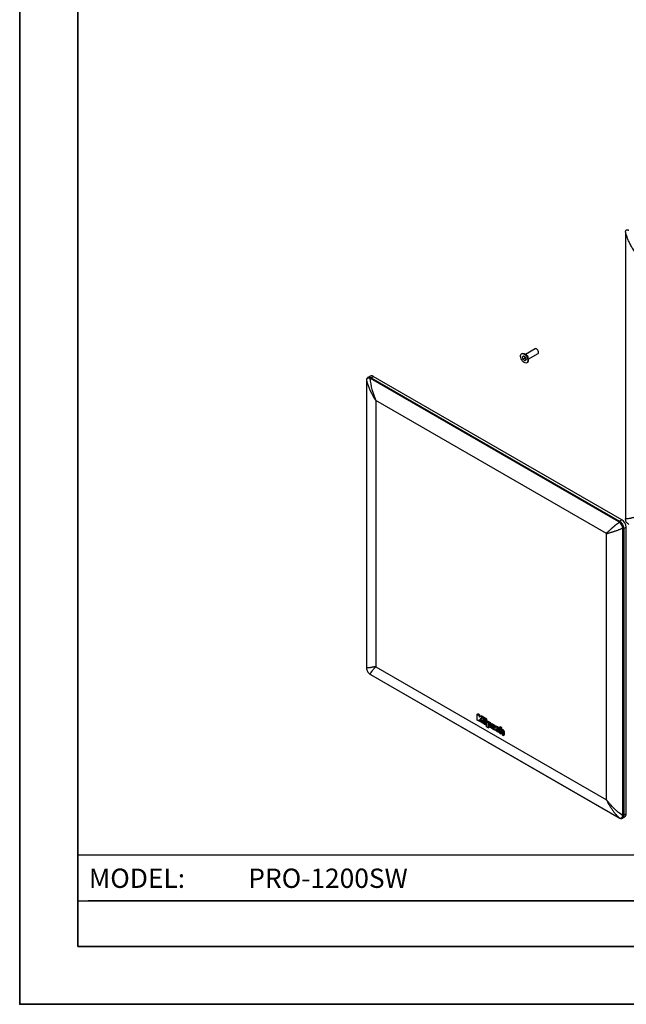
# Paper-space layout 'Sheet2' of a CAD drawing. Units: inches. Extents: x 0 to 11, y 0 to 8.5.
# Drawn here: x 0 to 2.6, y 0 to 4.2 of the extents above; entities that cross this region are included whole.
import ezdxf

# ---------------------------------------------------------------- set-up
doc = ezdxf.new("R2010")
doc.units = ezdxf.units.IN
doc.header["$MEASUREMENT"] = 0
doc.header["$PDSIZE"] = -1
doc.styles.add('SLDTEXTSTYLE0', font='TXT', dxfattribs={"width": 0.75})

psp = doc.layouts.new('Sheet2')

# ---------------------------------------------------------------- linework, layer by layer
at = {"color": 7, "linetype": 'Continuous', "lineweight": 35}
for p, q in [((0, 8.5), (0, 0)), ((0.25, 8.25), (0.25, 0.25)), ((10.75, 0.25), (0.25, 0.25)), ((0, 0), (11, 0))]:
    psp.add_line(p, q, dxfattribs=at)
at = {"color": 7, "linetype": 'Continuous', "lineweight": 25}
for p, q in [((2.613, 3.3331), (2.613, 3.3336)), ((2.613, 3.3331), (2.613, 2.0955)), ((2.1664, 2.8087), (2.1647, 2.8077)), ((2.1851, 2.8032), (2.1776, 2.8076)), ((2.2237, 2.8296), (2.1816, 2.8052)), ((2.1934, 2.7848), (2.2356, 2.8091)), ((2.168, 2.7942), (2.1729, 2.7986)), ((2.1741, 2.7978), (2.168, 2.7942)), ((2.1709, 2.7839), (2.168, 2.7942)), ((2.1793, 2.7887), (2.1709, 2.7839)), ((2.1789, 2.778), (2.1709, 2.7839)), ((2.1729, 2.7986), (2.1809, 2.7927)), ((2.1774, 2.7953), (2.1793, 2.7887)), ((2.1839, 2.7824), (2.1789, 2.778)), ((2.1793, 2.7887), (2.1828, 2.7861)), ((2.1809, 2.7927), (2.1839, 2.7824)), ((2.1871, 2.7689), (2.1888, 2.7698)), ((2.1934, 2.7801), (2.1934, 2.7888)), ((1.4953, 2.6924), (1.4953, 1.4547)), ((1.4955, 2.6939), (1.4954, 2.6918)), ((1.4954, 2.6918), (1.4954, 1.4541)), ((1.5118, 2.7118), (1.5014, 2.7058)), ((1.5126, 2.7017), (1.5106, 2.7027)), ((2.5844, 2.083), (1.5126, 2.7017)), ((1.5128, 2.706), (1.5152, 2.7048)), ((1.5152, 2.7048), (1.525, 2.7105)), ((1.5152, 2.7048), (2.587, 2.0861)), ((2.5968, 2.0918), (1.525, 2.7105)), ((1.5355, 2.6061), (1.5355, 1.4579)), ((2.5303, 2.0324), (1.5359, 2.6064)), ((2.5863, 2.0817), (2.5844, 2.083)), ((2.5968, 2.0918), (2.587, 2.0861)), ((2.587, 2.0861), (2.5892, 2.0846)), ((2.613, 2.0955), (2.613, 2.095)), ((2.6016, 2.0532), (2.6014, 2.0555)), ((2.6016, 0.8155), (2.6016, 2.0532)), ((2.6054, 2.0565), (2.6056, 2.0538)), ((2.6056, 2.0538), (2.6155, 2.0595)), ((2.6056, 2.0538), (2.6056, 0.8161)), ((2.6155, 0.8218), (2.6155, 2.0595)), ((2.5307, 0.8833), (2.5307, 2.0316)), ((1.4954, 1.4541), (1.4955, 1.4517)), ((1.5359, 1.4571), (2.5303, 0.8831)), ((1.5106, 1.4255), (1.5126, 1.4243)), ((1.5126, 1.4243), (2.5844, 0.8056)), ((1.5131, 1.4239), (2.5849, 0.8052)), ((1.9724, 1.2517), (1.9758, 1.2537)), ((1.9724, 1.2271), (1.9724, 1.2517)), ((1.9724, 1.2517), (1.981, 1.2468)), ((1.9843, 1.2487), (1.9758, 1.2537)), ((1.981, 1.2468), (1.9843, 1.2487)), ((1.981, 1.2468), (1.981, 1.2398)), ((1.981, 1.2398), (1.9866, 1.2436)), ((1.9843, 1.2421), (1.9843, 1.2487)), ((1.9862, 1.2315), (1.996, 1.2382)), ((1.9866, 1.2436), (1.9899, 1.2455)), ((1.9866, 1.2436), (1.996, 1.2382)), ((1.9971, 1.2388), (1.9873, 1.2321)), ((2.0154, 1.2308), (1.9899, 1.2455)), ((1.996, 1.2382), (1.9971, 1.2388)), ((1.9971, 1.2388), (1.9984, 1.238)), ((1.9984, 1.238), (1.9973, 1.2374)), ((1.9973, 1.2374), (2.0041, 1.2335)), ((1.9973, 1.2374), (1.9973, 1.2128)), ((2.0041, 1.2335), (2.0052, 1.2341)), ((2.0041, 1.2089), (2.0041, 1.2335)), ((2.0052, 1.2341), (2.0064, 1.2334)), ((2.0052, 1.2341), (2.0052, 1.2095)), ((2.0064, 1.2334), (2.0052, 1.2328)), ((2.0052, 1.2328), (2.012, 1.2289)), ((2.0052, 1.2328), (2.0052, 1.228)), ((1.981, 1.2222), (1.9724, 1.2271)), ((1.9869, 1.2188), (1.981, 1.229)), ((1.981, 1.229), (1.981, 1.2222)), ((1.981, 1.2222), (1.9839, 1.2239)), ((1.9873, 1.2321), (1.9862, 1.2315)), ((1.997, 1.213), (1.9862, 1.2315)), ((1.997, 1.213), (1.9869, 1.2188)), ((1.9873, 1.2321), (1.9973, 1.215)), ((1.9973, 1.2131), (1.997, 1.213)), ((2.0041, 1.2089), (1.9973, 1.2128)), ((2.0052, 1.2095), (2.0041, 1.2089)), ((2.0052, 1.228), (2.012, 1.2241)), ((2.0064, 1.2261), (2.0052, 1.2254)), ((2.012, 1.2215), (2.0052, 1.2254)), ((2.0052, 1.2254), (2.0052, 1.2082)), ((2.0052, 1.2095), (2.0052, 1.2095)), ((2.012, 1.2043), (2.0052, 1.2082)), ((2.0064, 1.2261), (2.0132, 1.2221)), ((2.012, 1.2289), (2.0154, 1.2308)), ((2.012, 1.2289), (2.012, 1.2241)), ((2.012, 1.2241), (2.0132, 1.2247)), ((2.0132, 1.2221), (2.012, 1.2215)), ((2.012, 1.2043), (2.012, 1.2215)), ((2.0132, 1.2049), (2.012, 1.2043)), ((2.0132, 1.2247), (2.0132, 1.2221)), ((2.0132, 1.2221), (2.0154, 1.2234)), ((2.0132, 1.2221), (2.0143, 1.2215)), ((2.0132, 1.2049), (2.0132, 1.2221)), ((2.0143, 1.2215), (2.0132, 1.2208)), ((2.0132, 1.1973), (2.0132, 1.2208)), ((2.0132, 1.2208), (2.02, 1.2169)), ((2.0132, 1.2049), (2.0132, 1.2049)), ((2.02, 1.1933), (2.0132, 1.1973)), ((2.0154, 1.2234), (2.0154, 1.2308)), ((2.0233, 1.2188), (2.0154, 1.2234)), ((2.02, 1.2169), (2.0233, 1.2188)), ((2.02, 1.2169), (2.02, 1.2153)), ((2.02, 1.2009), (2.02, 1.1933)), ((2.02, 1.1933), (2.0233, 1.1953)), ((2.0239, 1.2176), (2.0201, 1.2154)), ((2.0202, 1.2117), (2.0213, 1.2124)), ((2.0202, 1.2043), (2.0202, 1.2117)), ((2.0213, 1.2049), (2.0202, 1.2043)), ((2.0213, 1.2049), (2.0213, 1.2124)), ((2.0233, 1.2173), (2.0233, 1.2188)), ((2.0233, 1.1953), (2.0233, 1.1981)), ((2.0247, 1.2091), (2.0247, 1.2016)), ((2.0301, 1.1952), (2.0322, 1.1964)), ((2.0313, 1.2064), (2.0324, 1.207)), ((2.0313, 1.1968), (2.0313, 1.2064)), ((2.0324, 1.1974), (2.0313, 1.1968)), ((2.0317, 1.1983), (2.0329, 1.1989)), ((2.0382, 1.1945), (2.0317, 1.1983)), ((2.0322, 1.2083), (2.0344, 1.2096)), ((2.0322, 1.2083), (2.0334, 1.2076)), ((2.0324, 1.1986), (2.0324, 1.203)), ((2.0364, 1.2093), (2.0326, 1.2072)), ((2.0393, 1.1952), (2.0329, 1.1989)), ((2.0356, 1.2089), (2.0344, 1.2096)), ((2.0393, 1.1952), (2.0382, 1.1945)), ((2.0436, 1.1992), (2.05, 1.1954)), ((2.05, 1.1954), (2.0511, 1.1961)), ((2.0554, 1.1987), (2.0516, 1.1965)), ((2.0544, 1.1981), (2.0531, 1.1989)), ((2.072, 1.1981), (2.0687, 1.1962)), ((2.0687, 1.1962), (2.0687, 1.1716)), ((2.0755, 1.1923), (2.0687, 1.1962)), ((2.0788, 1.1942), (2.072, 1.1981)), ((2.0788, 1.1942), (2.0755, 1.1923)), ((2.0755, 1.1834), (2.0755, 1.1923)), ((2.0788, 1.1854), (2.0788, 1.1942)), ((2.0484, 1.1848), (2.0509, 1.1863)), ((2.0524, 1.1854), (2.0506, 1.1865)), ((2.0623, 1.186), (2.0682, 1.1825)), ((2.0634, 1.1828), (2.0623, 1.1822)), ((2.0682, 1.1787), (2.0623, 1.1822)), ((2.0687, 1.1798), (2.0634, 1.1828)), ((2.0663, 1.1746), (2.0687, 1.176)), ((2.0682, 1.1825), (2.0687, 1.1828)), ((2.0687, 1.179), (2.0682, 1.1787)), ((2.0685, 1.1874), (2.0687, 1.1875)), ((2.0687, 1.1868), (2.0685, 1.1874)), ((2.0685, 1.1874), (2.0687, 1.1873)), ((2.0687, 1.176), (2.0685, 1.1761)), ((2.0687, 1.1716), (2.0755, 1.1676)), ((2.0755, 1.1676), (2.0755, 1.1796)), ((2.0766, 1.1683), (2.0755, 1.1676)), ((2.0794, 1.1857), (2.0756, 1.1836)), ((2.0766, 1.1803), (2.0766, 1.1683)), ((2.0803, 1.1662), (2.0766, 1.1683)), ((2.0803, 1.1769), (2.0803, 1.1649)), ((2.0803, 1.1649), (2.0871, 1.161)), ((2.0904, 1.1772), (2.0871, 1.1753)), ((2.0871, 1.161), (2.0871, 1.1753)), ((2.0904, 1.1629), (2.0871, 1.161)), ((2.0904, 1.1629), (2.0904, 1.1772)), ((2.5995, 0.8037), (2.61, 0.8098)), ((2.6014, 0.8133), (2.6016, 0.8155)), ((2.6056, 0.8161), (2.6054, 0.8135)), ((2.6155, 0.8218), (2.6056, 0.8161)), ((2.5844, 0.8056), (2.5863, 0.8046)), ((3.589, 0.6437), (0.25, 0.6437)), ((0.25, 0.4469), (3.589, 0.4469)), ((5.815, 0.4469), (0.2953, 0.4469))]:
    psp.add_line(p, q, dxfattribs=at)
at = {"color": 8, "linetype": 'Continuous', "lineweight": 25}
psp.add_line((2.0765, 1.1802), (2.0755, 1.1796), dxfattribs=at)
at = {"color": 7, "linetype": 'Continuous', "lineweight": 25, "flags": 128}
for points in [[(2.1701, 2.8087), (2.1739, 2.8076), (2.1779, 2.8053), (2.1817, 2.802), (2.1852, 2.7977), (2.1881, 2.7929), (2.1903, 2.7878), (2.1915, 2.7827), (2.1917, 2.778), (2.191, 2.7739), (2.1893, 2.7707), (2.1868, 2.7687), (2.1836, 2.7678), (2.1799, 2.7683), (2.1759, 2.77), (2.172, 2.7728), (2.1683, 2.7767), (2.165, 2.7812), (2.1625, 2.7862), (2.1608, 2.7913), (2.1601, 2.7963), (2.1603, 2.8007), (2.1615, 2.8044), (2.1637, 2.807), (2.1666, 2.8085), (2.1701, 2.8087)], [(2.1664, 2.8087), (2.1683, 2.8095), (2.1717, 2.8097)], [(2.1717, 2.8097), (2.1756, 2.8086), (2.1796, 2.8063), (2.1834, 2.8029), (2.1869, 2.7987), (2.1898, 2.7939), (2.1919, 2.7888), (2.1932, 2.7837), (2.1934, 2.779), (2.1927, 2.7749), (2.191, 2.7717), (2.1888, 2.7698)], [(2.2266, 2.8301), (2.2241, 2.8297), (2.2237, 2.8296)], [(2.2356, 2.8091), (2.237, 2.8105), (2.2379, 2.8131), (2.2378, 2.8165), (2.2368, 2.8203), (2.2348, 2.8239), (2.2323, 2.827), (2.2294, 2.8291), (2.2266, 2.8301)], [(2.5303, 2.0324), (2.5358, 2.0378), (2.5363, 2.0383), (2.5364, 2.0384), (2.5365, 2.0385), (2.5365, 2.0386), (2.5366, 2.0386), (2.5366, 2.0386), (2.5366, 2.0386), (2.5366, 2.0386), (2.5366, 2.0386), (2.5366, 2.0386), (2.5366, 2.0386), (2.5366, 2.0386), (2.5366, 2.0386), (2.5366, 2.0386), (2.5366, 2.0386), (2.5366, 2.0386), (2.5366, 2.0386), (2.5366, 2.0386), (2.5366, 2.0386), (2.5366, 2.0386), (2.5366, 2.0386), (2.5368, 2.0388), (2.537, 2.0389), (2.5373, 2.0393), (2.5388, 2.0407), (2.5403, 2.0422), (2.5419, 2.0437), (2.5426, 2.0444), (2.543, 2.0448), (2.5433, 2.045), (2.5433, 2.045), (2.5433, 2.0451), (2.5433, 2.0451), (2.5433, 2.0451), (2.5433, 2.0451), (2.5433, 2.0451), (2.5433, 2.0451), (2.5433, 2.0451), (2.5433, 2.0451), (2.5433, 2.0451), (2.5433, 2.0451), (2.5433, 2.0451), (2.5433, 2.0451), (2.5433, 2.0451), (2.5433, 2.0451), (2.5433, 2.0451), (2.5433, 2.0451), (2.5433, 2.0451), (2.5433, 2.0451), (2.5433, 2.0451), (2.5433, 2.0451), (2.5433, 2.0451), (2.5433, 2.0451), (2.5433, 2.0451), (2.5433, 2.0451), (2.5433, 2.0451), (2.5434, 2.0451), (2.545, 2.0466), (2.5483, 2.0497), (2.5516, 2.0528), (2.5534, 2.0543), (2.5542, 2.0551), (2.5547, 2.0555), (2.555, 2.0558), (2.555, 2.0558), (2.5551, 2.0559), (2.5551, 2.0559), (2.5551, 2.0559), (2.5551, 2.0559), (2.5551, 2.0559), (2.5551, 2.0559), (2.5551, 2.0559), (2.5551, 2.0559), (2.5551, 2.0559), (2.5551, 2.0559), (2.5551, 2.0559), (2.5551, 2.0559), (2.5551, 2.0559), (2.5551, 2.0559), (2.5551, 2.0559), (2.5551, 2.0559), (2.5551, 2.0559), (2.5551, 2.0559), (2.5551, 2.0559), (2.5551, 2.0559), (2.5551, 2.0559), (2.5552, 2.0559), (2.5552, 2.056), (2.5554, 2.0561), (2.556, 2.0567), (2.5572, 2.0577), (2.5578, 2.0583), (2.5585, 2.0589), (2.5624, 2.0623), (2.5641, 2.0637), (2.5662, 2.0656), (2.5675, 2.0667), (2.568, 2.067), (2.5681, 2.0671), (2.5681, 2.0671), (2.5681, 2.0671), (2.5681, 2.0671), (2.5681, 2.0671), (2.5681, 2.0671), (2.5681, 2.0671), (2.5681, 2.0671), (2.5681, 2.0671), (2.5681, 2.0671), (2.5681, 2.0671), (2.5681, 2.0671), (2.5681, 2.0671), (2.5681, 2.0671), (2.5681, 2.0671), (2.5681, 2.0671), (2.5681, 2.0671), (2.5681, 2.0671), (2.5681, 2.0671), (2.5681, 2.0672), (2.5682, 2.0672), (2.5685, 2.0675), (2.5691, 2.068), (2.5698, 2.0685), (2.57, 2.0688), (2.5701, 2.0688), (2.5701, 2.0688), (2.5701, 2.0688), (2.5701, 2.0688), (2.5701, 2.0688), (2.5701, 2.0688), (2.5701, 2.0688), (2.5701, 2.0688), (2.5701, 2.0688), (2.5702, 2.0689), (2.5702, 2.0689), (2.5703, 2.0689), (2.5704, 2.0691), (2.5709, 2.0695), (2.5722, 2.0706), (2.574, 2.072), (2.5782, 2.0754), (2.5863, 2.0817)], [(1.5354, 1.4579), (1.5287, 1.4562), (1.5282, 1.4561), (1.528, 1.4561), (1.5279, 1.456), (1.5278, 1.456), (1.5278, 1.456), (1.5278, 1.456), (1.5278, 1.456), (1.5278, 1.456), (1.5278, 1.456), (1.5278, 1.456), (1.5278, 1.456), (1.5278, 1.456), (1.5278, 1.456), (1.5278, 1.456), (1.5269, 1.4558), (1.5253, 1.4555), (1.5237, 1.4551), (1.5222, 1.4548), (1.5214, 1.4547), (1.521, 1.4546), (1.5208, 1.4546), (1.5207, 1.4545), (1.5207, 1.4545), (1.5207, 1.4545), (1.5207, 1.4545), (1.5207, 1.4545), (1.5207, 1.4545), (1.5207, 1.4545), (1.5207, 1.4545), (1.5207, 1.4545), (1.5207, 1.4545), (1.5207, 1.4545), (1.5207, 1.4545), (1.5207, 1.4545), (1.5207, 1.4545), (1.5207, 1.4545), (1.5207, 1.4545), (1.5207, 1.4545), (1.5207, 1.4545), (1.5207, 1.4545), (1.5207, 1.4545), (1.5207, 1.4545), (1.5207, 1.4545), (1.5207, 1.4545), (1.5207, 1.4545), (1.5207, 1.4545), (1.5207, 1.4545), (1.5207, 1.4545), (1.5206, 1.4545), (1.5205, 1.4545), (1.5203, 1.4545), (1.5199, 1.4544), (1.5192, 1.4542), (1.5163, 1.4537), (1.5135, 1.4533), (1.5109, 1.4529), (1.5108, 1.4529), (1.5107, 1.4529), (1.5107, 1.4529), (1.5107, 1.4529), (1.5107, 1.4529), (1.5107, 1.4529), (1.5107, 1.4529), (1.5107, 1.4529), (1.5107, 1.4529), (1.5107, 1.4529), (1.5107, 1.4529), (1.5107, 1.4529), (1.5107, 1.4529), (1.5107, 1.4529), (1.5107, 1.4529), (1.5106, 1.4529), (1.5105, 1.4529), (1.5103, 1.4528), (1.5094, 1.4527), (1.5084, 1.4526), (1.5061, 1.4523), (1.5018, 1.4519), (1.5001, 1.4518), (1.4983, 1.4518), (1.4955, 1.4517)], [(1.5359, 1.4571), (1.531, 1.452), (1.5307, 1.4516), (1.5306, 1.4515), (1.5305, 1.4514), (1.5305, 1.4514), (1.5305, 1.4514), (1.5305, 1.4514), (1.5305, 1.4514), (1.5305, 1.4514), (1.5305, 1.4514), (1.5305, 1.4514), (1.5305, 1.4514), (1.5305, 1.4514), (1.5305, 1.4514), (1.5305, 1.4514), (1.5305, 1.4514), (1.5305, 1.4514), (1.5305, 1.4514), (1.5305, 1.4514), (1.5304, 1.4514), (1.5304, 1.4513), (1.5304, 1.4513), (1.5303, 1.4512), (1.5302, 1.451), (1.5299, 1.4507), (1.5288, 1.4495), (1.5277, 1.4483), (1.5266, 1.4471), (1.5261, 1.4465), (1.5259, 1.4462), (1.5257, 1.4461), (1.5257, 1.446), (1.5257, 1.446), (1.5257, 1.446), (1.5257, 1.446), (1.5257, 1.446), (1.5257, 1.446), (1.5257, 1.446), (1.5257, 1.446), (1.5257, 1.446), (1.5257, 1.446), (1.5257, 1.446), (1.5257, 1.446), (1.5257, 1.446), (1.5257, 1.446), (1.5257, 1.446), (1.5257, 1.446), (1.5257, 1.446), (1.5257, 1.446), (1.5257, 1.446), (1.5257, 1.446), (1.5257, 1.446), (1.5257, 1.446), (1.5257, 1.446), (1.5257, 1.446), (1.5257, 1.446), (1.5257, 1.446), (1.5256, 1.446), (1.5246, 1.4448), (1.5227, 1.4425), (1.521, 1.4404), (1.5201, 1.4393), (1.5197, 1.4388), (1.5195, 1.4386), (1.5194, 1.4384), (1.5194, 1.4384), (1.5194, 1.4384), (1.5194, 1.4384), (1.5194, 1.4384), (1.5194, 1.4384), (1.5194, 1.4384), (1.5194, 1.4384), (1.5194, 1.4384), (1.5194, 1.4384), (1.5194, 1.4384), (1.5194, 1.4383), (1.5194, 1.4383), (1.5194, 1.4383), (1.5193, 1.4383), (1.5193, 1.4383), (1.5193, 1.4383), (1.5193, 1.4383), (1.5193, 1.4383), (1.5193, 1.4383), (1.5193, 1.4383), (1.5193, 1.4383), (1.5193, 1.4383), (1.5193, 1.4383), (1.5193, 1.4383), (1.5192, 1.4382), (1.519, 1.4378), (1.5185, 1.4372), (1.5182, 1.4368), (1.5179, 1.4364), (1.5165, 1.4345), (1.5159, 1.4336), (1.5152, 1.4327), (1.5148, 1.4321), (1.5146, 1.4319), (1.5146, 1.4319), (1.5146, 1.4318), (1.5146, 1.4318), (1.5146, 1.4318), (1.5146, 1.4318), (1.5146, 1.4318), (1.5146, 1.4318), (1.5146, 1.4318), (1.5146, 1.4318), (1.5146, 1.4318), (1.5146, 1.4318), (1.5146, 1.4318), (1.5146, 1.4318), (1.5146, 1.4318), (1.5146, 1.4318), (1.5146, 1.4318), (1.5146, 1.4318), (1.5146, 1.4318), (1.5146, 1.4318), (1.5146, 1.4318), (1.5146, 1.4318), (1.5145, 1.4317), (1.5143, 1.4314), (1.5141, 1.4311), (1.514, 1.431), (1.514, 1.431), (1.514, 1.431), (1.514, 1.431), (1.514, 1.431), (1.514, 1.431), (1.514, 1.431), (1.514, 1.431), (1.514, 1.431), (1.514, 1.431), (1.514, 1.431), (1.514, 1.431), (1.514, 1.4309), (1.5139, 1.4309), (1.5138, 1.4307), (1.5134, 1.4301), (1.513, 1.4295), (1.5121, 1.428), (1.5106, 1.4255)], [(2.6014, 0.8133), (2.592, 0.8204), (2.5869, 0.8245), (2.5848, 0.8262), (2.5832, 0.8275), (2.5826, 0.828), (2.5824, 0.8282), (2.5823, 0.8282), (2.5823, 0.8283), (2.5822, 0.8283), (2.5822, 0.8283), (2.5822, 0.8283), (2.5822, 0.8283), (2.5822, 0.8283), (2.5822, 0.8283), (2.5822, 0.8283), (2.5822, 0.8283), (2.5822, 0.8283), (2.5821, 0.8284), (2.5818, 0.8287), (2.581, 0.8293), (2.5802, 0.83), (2.5799, 0.8303), (2.5798, 0.8304), (2.5798, 0.8304), (2.5797, 0.8304), (2.5797, 0.8304), (2.5797, 0.8304), (2.5797, 0.8304), (2.5797, 0.8304), (2.5797, 0.8304), (2.5797, 0.8304), (2.5797, 0.8304), (2.5797, 0.8304), (2.5797, 0.8304), (2.5797, 0.8304), (2.5797, 0.8304), (2.5797, 0.8304), (2.5797, 0.8304), (2.5797, 0.8304), (2.5797, 0.8304), (2.5797, 0.8304), (2.5797, 0.8304), (2.5796, 0.8305), (2.5791, 0.831), (2.5775, 0.8324), (2.5748, 0.8347), (2.5727, 0.8366), (2.5678, 0.8411), (2.567, 0.8419), (2.5661, 0.8427), (2.5647, 0.8441), (2.5639, 0.8449), (2.5637, 0.8451), (2.5636, 0.8452), (2.5635, 0.8452), (2.5635, 0.8452), (2.5635, 0.8452), (2.5635, 0.8452), (2.5635, 0.8452), (2.5635, 0.8452), (2.5635, 0.8452), (2.5635, 0.8452), (2.5635, 0.8453), (2.5635, 0.8453), (2.5635, 0.8453), (2.5635, 0.8453), (2.5635, 0.8453), (2.5635, 0.8453), (2.5635, 0.8453), (2.5635, 0.8453), (2.5635, 0.8453), (2.5635, 0.8453), (2.5635, 0.8453), (2.5635, 0.8453), (2.5635, 0.8453), (2.5634, 0.8454), (2.5634, 0.8454), (2.563, 0.8458), (2.5624, 0.8463), (2.5613, 0.8475), (2.5591, 0.8497), (2.5547, 0.8543), (2.5505, 0.8589), (2.5483, 0.8613), (2.5483, 0.8613), (2.5483, 0.8613), (2.5483, 0.8613), (2.5483, 0.8613), (2.5483, 0.8613), (2.5483, 0.8613), (2.5483, 0.8613), (2.5483, 0.8613), (2.5483, 0.8613), (2.5483, 0.8613), (2.5483, 0.8613), (2.5483, 0.8614), (2.5483, 0.8614), (2.5483, 0.8614), (2.5483, 0.8614), (2.5483, 0.8614), (2.5483, 0.8614), (2.5483, 0.8614), (2.5483, 0.8614), (2.5483, 0.8614), (2.5483, 0.8614), (2.5483, 0.8614), (2.5483, 0.8614), (2.5483, 0.8614), (2.5482, 0.8614), (2.5482, 0.8614), (2.5482, 0.8615), (2.5479, 0.8618), (2.5473, 0.8624), (2.5463, 0.8636), (2.5443, 0.866), (2.5422, 0.8684), (2.5403, 0.8708), (2.5398, 0.8715), (2.5395, 0.8718), (2.5394, 0.872), (2.5393, 0.8721), (2.5393, 0.8721), (2.5393, 0.8721), (2.5392, 0.8721), (2.5392, 0.8721), (2.5392, 0.8721), (2.5392, 0.8721), (2.5392, 0.8721), (2.5392, 0.8721), (2.5392, 0.8721), (2.5392, 0.8721), (2.5392, 0.8721), (2.5392, 0.8721), (2.5392, 0.8721), (2.5392, 0.8721), (2.5392, 0.8721), (2.5392, 0.8721), (2.5392, 0.8722), (2.5391, 0.8723), (2.5389, 0.8726), (2.5383, 0.8734), (2.5308, 0.8833)]]:
    psp.add_lwpolyline(points, dxfattribs=at)
at = {"color": 8, "linetype": 'Continuous', "lineweight": 25, "flags": 128}
for points in [[(1.4953, 2.6924), (1.4953, 2.6921), (1.4954, 2.6918)], [(1.4953, 1.4547), (1.4953, 1.4544), (1.4954, 1.4541)], [(1.5126, 1.4243), (1.5129, 1.4241), (1.5131, 1.4239)], [(2.5844, 0.8056), (2.5847, 0.8053), (2.5849, 0.8052)]]:
    psp.add_lwpolyline(points, dxfattribs=at)
at = {"color": 7, "linetype": 'Continuous', "lineweight": 25}
for centre, radius, start, end in [((2.1756, 2.7881), 0.0179, 2.1174, 57.8773), ((1.745, 2.7545), 0.2567, 193.6455, 215.2934), ((1.8187, 2.7322), 0.3095, 185.4713, 203.9678), ((1.5173, 2.6998), 0.0133, 54.3816, 114.3069), ((1.5186, 2.6995), 0.00634, 122.6251, 159.6388), ((2.5904, 2.0808), 0.00634, 122.6251, 159.6388), ((2.575, 2.0577), 0.0405, 2.6047, 57.395), ((2.6027, 2.0594), 0.00634, 260.3546, 297.3783), ((2.6027, 0.8218), 0.00634, 260.3546, 297.3783), ((2.6036, 0.8199), 0.012, 302.0982, 9.2133)]:
    psp.add_arc(centre, radius, start, end, dxfattribs=at)
for points, knots in [([(2.613, 3.3336), (2.6131, 3.3353), (2.6134, 3.3386), (2.6158, 3.3417), (2.6195, 3.3432), (2.6233, 3.3428), (2.6257, 3.3418), (2.6265, 3.3414)], [0, 0, 0, 0, 0.223354, 0.44669, 0.669453, 0.891361, 1, 1, 1, 1]), ([(2.6512, 3.2503), (2.6492, 3.2533), (2.6455, 3.2589), (2.6406, 3.2671), (2.6361, 3.2751), (2.6319, 3.2832), (2.627, 3.2934), (2.6219, 3.3055), (2.6168, 3.3197), (2.6142, 3.329), (2.613, 3.3336)], [0, 0, 0, 0, 0.11719, 0.212848, 0.307485, 0.410822, 0.505587, 0.676127, 0.839951, 1, 1, 1, 1]), ([(1.4954, 2.6947), (1.4954, 2.6945), (1.4953, 2.6939), (1.4953, 2.693), (1.4953, 2.6924)], [0, 0, 0, 0, 0.226356, 1, 1, 1, 1]), ([(1.5017, 2.7059), (1.5009, 2.7054), (1.499, 2.7043), (1.497, 2.7015), (1.4957, 2.6982), (1.4955, 2.6958), (1.4954, 2.6947)], [0, 0, 0, 0, 0.209165, 0.490726, 0.768219, 1, 1, 1, 1]), ([(1.5106, 2.7027), (1.5086, 2.7031), (1.5046, 2.7039), (1.4998, 2.7024), (1.4964, 2.6992), (1.4958, 2.6957), (1.4955, 2.6939)], [0, 0, 0, 0, 0.245939, 0.490805, 0.747129, 1, 1, 1, 1]), ([(1.5128, 2.706), (1.5126, 2.7058), (1.5121, 2.7054), (1.5115, 2.7046), (1.5109, 2.7037), (1.5107, 2.703), (1.5106, 2.7027)], [0, 0, 0, 0, 0.250014, 0.499976, 0.749978, 1, 1, 1, 1]), ([(1.5359, 2.6064), (1.5359, 2.6064), (1.5358, 2.6065), (1.5357, 2.6065), (1.5356, 2.6065), (1.5355, 2.6064), (1.5355, 2.6063), (1.5355, 2.6062), (1.5355, 2.6061)], [0, 0, 0, 0, 0.137416, 0.33056, 0.500267, 0.676914, 0.897006, 1, 1, 1, 1]), ([(2.5863, 2.0817), (2.5865, 2.082), (2.5869, 2.0826), (2.5876, 2.0834), (2.5884, 2.0841), (2.5889, 2.0844), (2.5892, 2.0846)], [0, 0, 0, 0, 0.250014, 0.500017, 0.749986, 1, 1, 1, 1]), ([(2.5892, 2.0846), (2.5911, 2.0828), (2.5949, 2.0792), (2.5998, 2.0717), (2.6037, 2.0638), (2.6049, 2.0589), (2.6054, 2.0565)], [0, 0, 0, 0, 0.254654, 0.509119, 0.759947, 1, 1, 1, 1]), ([(2.6512, 2.102), (2.6492, 2.1014), (2.6455, 2.1004), (2.6406, 2.0991), (2.6361, 2.098), (2.6319, 2.0971), (2.627, 2.0961), (2.6219, 2.0953), (2.6168, 2.0948), (2.6142, 2.0949), (2.613, 2.095)], [0, 0, 0, 0, 0.1171882, 0.2128466, 0.3074854, 0.4108221, 0.5055892, 0.6761296, 0.8399531, 1, 1, 1, 1]), ([(2.6265, 2.0716), (2.6249, 2.0727), (2.6216, 2.0749), (2.6174, 2.0801), (2.6144, 2.086), (2.6131, 2.0912), (2.613, 2.094), (2.613, 2.095)], [0, 0, 0, 0, 0.223352, 0.446689, 0.669457, 0.891353, 1, 1, 1, 1]), ([(2.5308, 2.0316), (2.5322, 2.032), (2.535, 2.0327), (2.5394, 2.034), (2.5439, 2.0352), (2.5486, 2.0366), (2.5535, 2.0381), (2.5585, 2.0397), (2.5635, 2.0413), (2.5685, 2.043), (2.5738, 2.0448), (2.5793, 2.0468), (2.5848, 2.0488), (2.5903, 2.0509), (2.5959, 2.0531), (2.5996, 2.0547), (2.6014, 2.0555)], [0, 0, 0, 0, 0.071416, 0.143265, 0.215594, 0.286735, 0.359371, 0.431273, 0.503921, 0.571896, 0.640547, 0.720212, 0.788031, 0.859172, 0.932053, 1, 1, 1, 1]), ([(2.6014, 2.0555), (2.6008, 2.0577), (2.5995, 2.0622), (2.5958, 2.0694), (2.5914, 2.0764), (2.588, 2.0799), (2.5863, 2.0817)], [0, 0, 0, 0, 0.245933, 0.490806, 0.747128, 1, 1, 1, 1]), ([(2.6014, 2.0555), (2.6018, 2.0555), (2.6025, 2.0555), (2.6036, 2.0557), (2.6046, 2.056), (2.6051, 2.0564), (2.6054, 2.0565)], [0, 0, 0, 0, 0.250001, 0.500057, 0.749992, 1, 1, 1, 1]), ([(2.5307, 2.0316), (2.5307, 2.0316), (2.5307, 2.0317), (2.5307, 2.0319), (2.5306, 2.032), (2.5305, 2.0322), (2.5304, 2.0323), (2.5303, 2.0324), (2.5303, 2.0324)], [0, 0, 0, 0, 0.137444, 0.330392, 0.500115, 0.67672, 0.896775, 1, 1, 1, 1]), ([(1.4953, 1.4547), (1.4953, 1.4542), (1.4953, 1.4533), (1.4954, 1.4523), (1.4954, 1.4518)], [0, 0, 0, 0, 0.51548, 1, 1, 1, 1]), ([(1.4955, 1.4517), (1.4958, 1.4493), (1.4964, 1.4443), (1.4996, 1.4368), (1.5044, 1.4302), (1.5086, 1.4271), (1.5106, 1.4255)], [0, 0, 0, 0, 0.245935, 0.490804, 0.747135, 1, 1, 1, 1]), ([(1.5355, 1.4579), (1.5355, 1.4578), (1.5355, 1.4578), (1.5355, 1.4576), (1.5356, 1.4574), (1.5357, 1.4573), (1.5358, 1.4571), (1.5359, 1.4571), (1.5359, 1.4571)], [0, 0, 0, 0, 0.137587, 0.330661, 0.500308, 0.676764, 0.896833, 1, 1, 1, 1]), ([(1.5109, 1.4252), (1.5111, 1.4251), (1.5119, 1.4246), (1.5126, 1.4242), (1.5131, 1.4239)], [0, 0, 0, 0, 0.295809, 1, 1, 1, 1]), ([(2.02, 1.2153), (2.0205, 1.2156), (2.0215, 1.2163), (2.0242, 1.2154), (2.0267, 1.2137), (2.029, 1.2115), (2.0303, 1.2096), (2.031, 1.208), (2.0313, 1.207), (2.0313, 1.2065), (2.0313, 1.2064)], [0, 0, 0, 0, 0.164033, 0.311663, 0.562793, 0.715168, 0.830158, 0.915886, 0.982833, 1, 1, 1, 1]), ([(2.0313, 1.1968), (2.0312, 1.1965), (2.0312, 1.1961), (2.0307, 1.1955), (2.0297, 1.1951), (2.0278, 1.1952), (2.0245, 1.1969), (2.0218, 1.1991), (2.0202, 1.2007), (2.02, 1.2009)], [0, 0, 0, 0, 0.046804, 0.104636, 0.198454, 0.355594, 0.590178, 0.949347, 1, 1, 1, 1]), ([(2.0202, 1.2117), (2.0202, 1.2118), (2.0202, 1.212), (2.0204, 1.2123), (2.0207, 1.2124), (2.0214, 1.2123), (2.0226, 1.2118), (2.0236, 1.211), (2.0243, 1.2102), (2.0246, 1.2098), (2.0247, 1.2094), (2.0247, 1.2092), (2.0247, 1.2091)], [0, 0, 0, 0, 0.051204, 0.10251, 0.169016, 0.281304, 0.513056, 0.777754, 0.844897, 0.912655, 0.962603, 1, 1, 1, 1]), ([(2.0247, 1.2016), (2.0247, 1.2015), (2.0247, 1.2013), (2.0245, 1.2011), (2.0242, 1.201), (2.0234, 1.2011), (2.0223, 1.2016), (2.0212, 1.2024), (2.0206, 1.2032), (2.0203, 1.2036), (2.0202, 1.204), (2.0202, 1.2042), (2.0202, 1.2043)], [0, 0, 0, 0, 0.051207, 0.102465, 0.169015, 0.281311, 0.51307, 0.777786, 0.844934, 0.912654, 0.962659, 1, 1, 1, 1]), ([(2.0247, 1.2017), (2.0243, 1.2019), (2.0234, 1.2022), (2.0223, 1.203), (2.0217, 1.2038), (2.0214, 1.2042), (2.0213, 1.2046), (2.0213, 1.2048), (2.0213, 1.2049)], [0, 0, 0, 0, 0.310748, 0.685455, 0.780502, 0.876361, 0.947143, 1, 1, 1, 1]), ([(2.0344, 1.2096), (2.0342, 1.2102), (2.0337, 1.2114), (2.0323, 1.2135), (2.0298, 1.2158), (2.0272, 1.2175), (2.025, 1.2181), (2.0242, 1.2177), (2.024, 1.2175)], [0, 0, 0, 0, 0.105306, 0.240253, 0.440481, 0.743656, 0.899832, 1, 1, 1, 1]), ([(2.0382, 1.1945), (2.0384, 1.194), (2.0389, 1.1931), (2.0401, 1.1918), (2.0413, 1.1912), (2.0423, 1.1907), (2.0429, 1.1905), (2.0433, 1.1906), (2.0435, 1.1909), (2.0436, 1.1913), (2.0436, 1.1918), (2.0434, 1.1924), (2.0431, 1.193), (2.0426, 1.1937), (2.0407, 1.1952), (2.0382, 1.1962), (2.0352, 1.1985), (2.0333, 1.201), (2.0322, 1.2031), (2.0318, 1.2046), (2.0317, 1.2056), (2.032, 1.2065), (2.0328, 1.2074), (2.0344, 1.2081), (2.0371, 1.2077), (2.0406, 1.206), (2.0439, 1.2038), (2.0467, 1.2016), (2.0484, 1.1996), (2.0495, 1.1976), (2.05, 1.1964), (2.05, 1.1957), (2.05, 1.1954)], [0, 0, 0, 0, 0.027476, 0.047087, 0.090062, 0.105527, 0.121082, 0.129641, 0.138237, 0.146377, 0.156168, 0.167954, 0.179241, 0.190035, 0.21068, 0.306782, 0.3617, 0.417213, 0.455831, 0.476398, 0.493635, 0.510863, 0.540627, 0.594458, 0.650351, 0.740802, 0.831729, 0.877807, 0.935662, 0.960698, 0.985964, 1, 1, 1, 1]), ([(2.0436, 1.1992), (2.0436, 1.1993), (2.0435, 1.1996), (2.0434, 1.2001), (2.0431, 1.2006), (2.0422, 1.2015), (2.041, 1.2022), (2.0398, 1.2029), (2.039, 1.2031), (2.0385, 1.2029), (2.0383, 1.2027), (2.0382, 1.2024), (2.0382, 1.202), (2.0384, 1.2014), (2.0388, 1.2006), (2.0395, 1.1997), (2.0416, 1.1981), (2.0441, 1.197), (2.0468, 1.1949), (2.0483, 1.1931), (2.0493, 1.1911), (2.05, 1.189), (2.0501, 1.1872), (2.0496, 1.1858), (2.0487, 1.1849), (2.0472, 1.1847), (2.0445, 1.1855), (2.0409, 1.1876), (2.0372, 1.1897), (2.0343, 1.1927), (2.0327, 1.1952), (2.0319, 1.1971), (2.0318, 1.1979), (2.0317, 1.1983)], [0, 0, 0, 0, 0.009258, 0.01669, 0.024127, 0.036428, 0.076565, 0.103253, 0.120154, 0.132704, 0.140765, 0.147179, 0.153615, 0.163083, 0.178068, 0.193473, 0.216978, 0.320355, 0.362314, 0.397157, 0.43203, 0.468112, 0.504697, 0.536323, 0.569437, 0.600759, 0.656378, 0.750603, 0.842912, 0.900809, 0.95862, 0.980161, 1, 1, 1, 1]), ([(2.0531, 1.1989), (2.0529, 1.1993), (2.0523, 1.2006), (2.0507, 1.2028), (2.0474, 1.2058), (2.0435, 1.208), (2.0397, 1.2098), (2.0375, 1.21), (2.0367, 1.2094), (2.0364, 1.2092)], [0, 0, 0, 0, 0.060028, 0.160793, 0.314539, 0.621216, 0.795671, 0.933931, 1, 1, 1, 1]), ([(2.0505, 1.1915), (2.0502, 1.1921), (2.0496, 1.1935), (2.048, 1.1955), (2.0459, 1.1971), (2.0434, 1.1986), (2.0414, 1.1996), (2.0401, 1.201), (2.0396, 1.2018), (2.0394, 1.2025), (2.0393, 1.2029), (2.0394, 1.2032), (2.0395, 1.2035), (2.0396, 1.2035), (2.0397, 1.2035)], [0, 0, 0, 0, 0.1085691, 0.2299424, 0.3942462, 0.5846068, 0.7751285, 0.8305822, 0.8863142, 0.9179931, 0.9407425, 0.9636744, 0.9897265, 1, 1, 1, 1]), ([(2.0443, 1.1913), (2.0443, 1.1913), (2.0443, 1.1912), (2.0439, 1.1912), (2.0428, 1.1915), (2.0415, 1.1923), (2.0403, 1.1935), (2.0397, 1.1943), (2.0394, 1.1949), (2.0393, 1.1952)], [0, 0, 0, 0, 0.012781, 0.075009, 0.210162, 0.614395, 0.752534, 0.89133, 1, 1, 1, 1]), ([(2.0682, 1.1787), (2.0682, 1.1779), (2.068, 1.1765), (2.0672, 1.175), (2.0657, 1.1744), (2.0623, 1.175), (2.0581, 1.1776), (2.054, 1.1805), (2.0519, 1.1832), (2.0509, 1.1857), (2.0502, 1.1895), (2.0503, 1.193), (2.051, 1.1957), (2.0519, 1.1969), (2.0535, 1.1973), (2.0567, 1.1965), (2.0603, 1.1944), (2.0639, 1.1918), (2.066, 1.1895), (2.0673, 1.187), (2.0681, 1.1847), (2.0682, 1.1833), (2.0682, 1.1825)], [0, 0, 0, 0, 0.0412761, 0.0741222, 0.10724, 0.1480515, 0.2757694, 0.3479653, 0.3795166, 0.4111725, 0.4592587, 0.5477129, 0.5851678, 0.6158304, 0.6465259, 0.6953873, 0.8035791, 0.8514449, 0.8997961, 0.9321389, 0.9643734, 1, 1, 1, 1]), ([(2.0687, 1.192), (2.0685, 1.1922), (2.0673, 1.1937), (2.0641, 1.196), (2.0605, 1.1982), (2.0574, 1.1991), (2.0559, 1.1992), (2.0554, 1.1987), (2.0554, 1.1987)], [0, 0, 0, 0, 0.054693, 0.292871, 0.672159, 0.831868, 0.99342, 1, 1, 1, 1]), ([(2.0623, 1.1822), (2.0622, 1.1818), (2.0622, 1.1812), (2.0619, 1.1807), (2.0615, 1.1804), (2.0608, 1.1805), (2.0598, 1.181), (2.0588, 1.1817), (2.0582, 1.1824), (2.0578, 1.183), (2.0575, 1.1841), (2.0574, 1.186), (2.0574, 1.1882), (2.0576, 1.1899), (2.0581, 1.1905), (2.0587, 1.1906), (2.0595, 1.1903), (2.0604, 1.1898), (2.0612, 1.189), (2.0618, 1.1882), (2.0621, 1.1873), (2.0622, 1.1865), (2.0623, 1.1861), (2.0623, 1.186)], [0, 0, 0, 0, 0.053582, 0.08204, 0.110748, 0.147127, 0.211031, 0.268343, 0.298222, 0.323195, 0.348196, 0.438696, 0.585078, 0.658723, 0.687565, 0.723087, 0.773017, 0.824435, 0.869689, 0.903338, 0.937177, 0.983992, 1, 1, 1, 1]), ([(2.062, 1.1812), (2.0616, 1.1813), (2.0609, 1.1816), (2.06, 1.1823), (2.0593, 1.183), (2.059, 1.1836), (2.0586, 1.1847), (2.0585, 1.1867), (2.0586, 1.1888), (2.0587, 1.1906), (2.0591, 1.1909), (2.0592, 1.191)], [0, 0, 0, 0, 0.1185964, 0.2249589, 0.2804099, 0.3267546, 0.3731522, 0.541106, 0.8127678, 0.9494415, 1, 1, 1, 1]), ([(2.0871, 1.1753), (2.087, 1.1755), (2.087, 1.176), (2.0867, 1.1768), (2.0858, 1.1783), (2.084, 1.1803), (2.0812, 1.1823), (2.0787, 1.1837), (2.0767, 1.1842), (2.0759, 1.1837), (2.0755, 1.1834), (2.0755, 1.1834)], [0, 0, 0, 0, 0.039716, 0.079239, 0.150773, 0.301328, 0.524098, 0.758525, 0.871747, 0.979086, 1, 1, 1, 1]), ([(2.0755, 1.1796), (2.0755, 1.1798), (2.0755, 1.18), (2.0757, 1.1802), (2.076, 1.1803), (2.0767, 1.1802), (2.0779, 1.1796), (2.0791, 1.1789), (2.0798, 1.178), (2.0801, 1.1776), (2.0802, 1.1772), (2.0802, 1.177), (2.0803, 1.1769)], [0, 0, 0, 0, 0.049295, 0.098777, 0.161175, 0.267011, 0.499452, 0.777744, 0.843375, 0.909563, 0.957499, 1, 1, 1, 1]), ([(2.0904, 1.1772), (2.0904, 1.1774), (2.0903, 1.1779), (2.09, 1.1788), (2.0891, 1.1802), (2.0873, 1.1823), (2.0846, 1.1843), (2.082, 1.1856), (2.0802, 1.1861), (2.0796, 1.1858), (2.0794, 1.1856)], [0, 0, 0, 0, 0.042391, 0.084572, 0.160909, 0.321543, 0.559247, 0.80934, 0.93031, 1, 1, 1, 1]), ([(2.5303, 0.8831), (2.5303, 0.883), (2.5304, 0.883), (2.5306, 0.883), (2.5307, 0.883), (2.5307, 0.8831), (2.5307, 0.8832), (2.5307, 0.8833), (2.5307, 0.8833)], [0, 0, 0, 0, 0.193948, 0.384082, 0.576241, 0.738815, 0.990223, 1, 1, 1, 1]), ([(2.5303, 0.883), (2.5313, 0.8809), (2.5334, 0.8766), (2.5367, 0.8703), (2.5401, 0.8641), (2.5436, 0.858), (2.5473, 0.852), (2.5511, 0.8461), (2.5551, 0.8404), (2.559, 0.835), (2.5633, 0.8295), (2.5677, 0.8241), (2.5723, 0.8188), (2.5768, 0.8139), (2.5815, 0.8091), (2.5848, 0.806), (2.5863, 0.8046)], [0, 0, 0, 0, 0.071419, 0.143263, 0.215594, 0.286739, 0.359371, 0.431274, 0.503922, 0.571899, 0.640548, 0.720213, 0.788032, 0.859176, 0.932053, 1, 1, 1, 1]), ([(2.5863, 0.8046), (2.588, 0.8039), (2.5912, 0.8027), (2.5956, 0.8039), (2.5994, 0.8073), (2.6008, 0.8113), (2.6014, 0.8133)], [0, 0, 0, 0, 0.24595, 0.490813, 0.747148, 1, 1, 1, 1]), ([(2.6014, 0.8133), (2.6018, 0.8132), (2.6025, 0.8131), (2.6036, 0.813), (2.6046, 0.8132), (2.6051, 0.8134), (2.6054, 0.8135)], [0, 0, 0, 0, 0.250032, 0.500038, 0.749977, 1, 1, 1, 1]), ([(2.5849, 0.8052), (2.5853, 0.8049), (2.586, 0.8045), (2.5867, 0.8042), (2.5869, 0.8041)], [0, 0, 0, 0, 0.574981, 1, 1, 1, 1]), ([(2.587, 0.8041), (2.5872, 0.804), (2.5887, 0.8031), (2.5914, 0.8023), (2.5952, 0.8021), (2.598, 0.8027), (2.5993, 0.8037), (2.5996, 0.8038)], [0, 0, 0, 0, 0.052618, 0.355843, 0.633522, 0.932345, 1, 1, 1, 1])]:
    psp.add_open_spline(points, degree=3, knots=knots, dxfattribs=at)
at = {"color": 8, "linetype": 'Continuous', "lineweight": 25}
for points, knots in [([(1.5016, 2.7059), (1.5032, 2.7065), (1.5065, 2.7077), (1.5107, 2.7066), (1.5128, 2.706)], [0, 0, 0, 0, 0.508028, 1, 1, 1, 1]), ([(2.6054, 0.8135), (2.6048, 0.8113), (2.6037, 0.807), (2.6009, 0.8048), (2.5996, 0.8038)], [0, 0, 0, 0, 0.513281, 1, 1, 1, 1])]:
    psp.add_open_spline(points, degree=3, knots=knots, dxfattribs=at)
at = {"color": 7, "linetype": 'Continuous', "lineweight": 0}
psp.add_point((0, 0), dxfattribs=at)

# ---------------------------------------------------------------- texts
at = {"color": 7, "linetype": 'Continuous', "lineweight": 0, "char_height": 0.08333, "attachment_point": 1, "style": 'SLDTEXTSTYLE0'}
for s, insert in [('MODEL:', (0.2982, 0.5858)), ('PRO-1200SW', (0.9857, 0.5858))]:
    psp.add_mtext(s, dxfattribs=dict(at, insert=insert))

doc.saveas('drawing.dxf')
